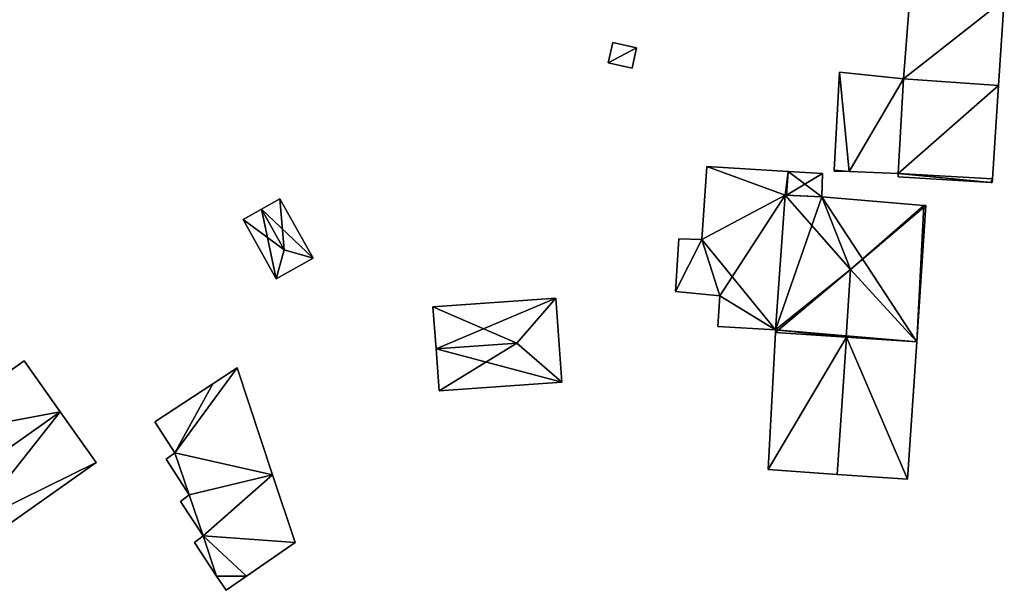
# Model space of a CAD drawing. Units: metres. Extents: x 69369 to 70008, y 353490 to 354013.
# Drawn here: x 69809 to 69881, y 353499 to 353541 of the extents above; entities that cross this region are included whole.
import ezdxf

# ---------------------------------------------------------------- set-up
doc = ezdxf.new("R2010")
doc.units = ezdxf.units.M
for name, color, linetype in [('FacadeFaces', 38, 'Continuous'), ('FloorBoundary', 4, 'Continuous'), ('FloorFaces', 38, 'Continuous'), ('OuterEaves', 4, 'Continuous'), ('RoofFaces', 24, 'Continuous'), ('RoofLines', 2, 'Continuous')]:
    doc.layers.add(name, color=color, linetype=linetype)

msp = doc.modelspace()

# ---------------------------------------------------------------- linework, layer by layer
at = {"layer": 'FacadeFaces'}
for points in [[(69874.127, 353542.852, 285.28), (69873.613, 353536.267, 280.474), (69873.613, 353536.267, 285.28), (69874.127, 353542.852, 285.28)], [(69874.127, 353542.852, 280.474), (69873.613, 353536.267, 280.474), (69874.127, 353542.852, 285.28), (69874.127, 353542.852, 280.474)], [(69880.532, 353535.778, 285.28), (69880.945, 353542.073, 280.474), (69880.945, 353542.073, 285.28), (69880.532, 353535.778, 285.28)], [(69880.532, 353535.778, 280.474), (69880.945, 353542.073, 280.474), (69880.532, 353535.778, 285.28), (69880.532, 353535.778, 280.474)], [(69852.422, 353538.923, 282.627), (69852.086, 353537.439, 279.289), (69852.086, 353537.439, 282.627), (69852.422, 353538.923, 282.627)], [(69852.422, 353538.923, 279.289), (69852.086, 353537.439, 279.289), (69852.422, 353538.923, 282.627), (69852.422, 353538.923, 279.289)], [(69854.153, 353538.531, 282.627), (69854.153, 353538.531, 279.289), (69852.422, 353538.923, 282.627), (69854.153, 353538.531, 282.627)], [(69852.422, 353538.923, 282.627), (69854.153, 353538.531, 279.289), (69852.422, 353538.923, 279.289), (69852.422, 353538.923, 282.627)], [(69853.818, 353537.047, 282.627), (69854.153, 353538.531, 279.289), (69854.153, 353538.531, 282.627), (69853.818, 353537.047, 282.627)], [(69853.818, 353537.047, 279.289), (69854.153, 353538.531, 279.289), (69853.818, 353537.047, 282.627), (69853.818, 353537.047, 279.289)], [(69852.086, 353537.439, 282.627), (69853.818, 353537.047, 279.289), (69853.818, 353537.047, 282.627), (69852.086, 353537.439, 282.627)], [(69852.086, 353537.439, 279.289), (69853.818, 353537.047, 279.289), (69852.086, 353537.439, 282.627), (69852.086, 353537.439, 279.289)], [(69868.934, 353536.764, 283.956), (69868.557, 353529.623, 280.012), (69868.557, 353529.623, 283.956), (69868.934, 353536.764, 283.956)], [(69868.934, 353536.764, 280.012), (69868.557, 353529.623, 280.012), (69868.934, 353536.764, 283.956), (69868.934, 353536.764, 280.012)], [(69873.613, 353536.267, 283.956), (69868.934, 353536.764, 280.012), (69868.934, 353536.764, 283.956), (69873.613, 353536.267, 283.956)], [(69873.613, 353536.267, 280.012), (69868.934, 353536.764, 280.012), (69873.613, 353536.267, 283.956), (69873.613, 353536.267, 280.012)], [(69873.613, 353536.267, 285.179), (69873.221, 353529.378, 280.54), (69873.221, 353529.378, 285.179), (69873.613, 353536.267, 285.179)], [(69873.613, 353536.267, 280.54), (69873.221, 353529.378, 280.54), (69873.613, 353536.267, 285.179), (69873.613, 353536.267, 280.54)], [(69873.221, 353529.378, 283.956), (69873.613, 353536.267, 280.012), (69873.613, 353536.267, 283.956), (69873.221, 353529.378, 283.956)], [(69873.221, 353529.378, 280.012), (69873.613, 353536.267, 280.012), (69873.221, 353529.378, 283.956), (69873.221, 353529.378, 280.012)], [(69880.532, 353535.778, 285.179), (69880.532, 353535.778, 280.54), (69873.613, 353536.267, 285.179), (69880.532, 353535.778, 285.179)], [(69873.613, 353536.267, 285.179), (69880.532, 353535.778, 280.54), (69873.613, 353536.267, 280.54), (69873.613, 353536.267, 285.179)], [(69873.613, 353536.267, 285.28), (69880.532, 353535.778, 280.474), (69880.532, 353535.778, 285.28), (69873.613, 353536.267, 285.28)], [(69873.613, 353536.267, 280.474), (69880.532, 353535.778, 280.474), (69873.613, 353536.267, 285.28), (69873.613, 353536.267, 280.474)], [(69880.085, 353528.972, 285.179), (69880.532, 353535.778, 280.54), (69880.532, 353535.778, 285.179), (69880.085, 353528.972, 285.179)], [(69880.085, 353528.972, 280.54), (69880.532, 353535.778, 280.54), (69880.085, 353528.972, 285.179), (69880.085, 353528.972, 280.54)], [(69859.264, 353529.869, 283.911), (69858.904, 353524.545, 278.817), (69858.904, 353524.545, 283.926), (69859.264, 353529.869, 283.911)], [(69859.264, 353529.869, 278.817), (69858.904, 353524.545, 278.817), (69859.264, 353529.869, 283.911), (69859.264, 353529.869, 278.817)], [(69865.205, 353529.515, 288.056), (69865.205, 353529.515, 278.817), (69859.264, 353529.869, 283.911), (69865.205, 353529.515, 288.056)], [(69865.205, 353529.515, 278.817), (69859.264, 353529.869, 278.817), (69859.264, 353529.869, 283.911), (69865.205, 353529.515, 278.817)], [(69867.712, 353529.365, 289.806), (69867.712, 353529.365, 278.817), (69865.205, 353529.515, 288.056), (69867.712, 353529.365, 289.806)], [(69867.712, 353529.365, 278.817), (69865.205, 353529.515, 278.817), (69865.205, 353529.515, 288.056), (69867.712, 353529.365, 278.817)], [(69868.557, 353529.623, 283.956), (69868.557, 353529.623, 280.012), (69868.553, 353529.546, 283.956), (69868.557, 353529.623, 283.956)], [(69868.553, 353529.546, 283.956), (69868.557, 353529.623, 280.012), (69868.553, 353529.546, 280.012), (69868.553, 353529.546, 283.956)], [(69868.553, 353529.546, 283.956), (69869.658, 353529.506, 280.012), (69869.658, 353529.506, 283.956), (69868.553, 353529.546, 283.956)], [(69868.553, 353529.546, 280.012), (69869.658, 353529.506, 280.012), (69868.553, 353529.546, 283.956), (69868.553, 353529.546, 280.012)], [(69869.658, 353529.506, 283.956), (69873.221, 353529.378, 280.012), (69873.221, 353529.378, 283.956), (69869.658, 353529.506, 283.956)], [(69869.658, 353529.506, 280.012), (69873.221, 353529.378, 280.012), (69869.658, 353529.506, 283.956), (69869.658, 353529.506, 280.012)], [(69867.646, 353527.671, 289.844), (69867.646, 353527.671, 278.817), (69867.712, 353529.365, 289.806), (69867.646, 353527.671, 289.844)], [(69867.646, 353527.671, 278.817), (69867.712, 353529.365, 278.817), (69867.712, 353529.365, 289.806), (69867.646, 353527.671, 278.817)], [(69873.221, 353529.378, 285.179), (69873.209, 353529.134, 280.54), (69873.209, 353529.134, 285.179), (69873.221, 353529.378, 285.179)], [(69873.221, 353529.378, 280.54), (69873.209, 353529.134, 280.54), (69873.221, 353529.378, 285.179), (69873.221, 353529.378, 280.54)], [(69873.209, 353529.134, 285.179), (69879.976, 353528.721, 280.54), (69879.976, 353528.721, 285.179), (69873.209, 353529.134, 285.179)], [(69873.209, 353529.134, 280.54), (69879.976, 353528.721, 280.54), (69873.209, 353529.134, 285.179), (69873.209, 353529.134, 280.54)], [(69879.976, 353528.721, 285.179), (69880.064, 353528.716, 280.54), (69880.064, 353528.716, 285.179), (69879.976, 353528.721, 285.179)], [(69879.976, 353528.721, 280.54), (69880.064, 353528.716, 280.54), (69879.976, 353528.721, 285.179), (69879.976, 353528.721, 280.54)], [(69880.064, 353528.716, 285.179), (69880.085, 353528.972, 280.54), (69880.085, 353528.972, 285.179), (69880.064, 353528.716, 285.179)], [(69880.064, 353528.716, 280.54), (69880.085, 353528.972, 280.54), (69880.064, 353528.716, 285.179), (69880.064, 353528.716, 280.54)], [(69828.157, 353527.524, 281.387), (69826.809, 353526.772, 279.428), (69826.809, 353526.772, 281.937), (69828.157, 353527.524, 281.387)], [(69828.157, 353527.524, 279.428), (69826.809, 353526.772, 279.428), (69828.157, 353527.524, 281.387), (69828.157, 353527.524, 279.428)], [(69830.571, 353523.194, 281.387), (69830.571, 353523.194, 279.428), (69828.157, 353527.524, 281.387), (69830.571, 353523.194, 281.387)], [(69828.157, 353527.524, 281.387), (69830.571, 353523.194, 279.428), (69828.157, 353527.524, 279.428), (69828.157, 353527.524, 281.387)], [(69864.98, 353527.781, 287.878), (69864.98, 353527.781, 279.518), (69864.276, 353517.964, 287.825), (69864.98, 353527.781, 287.878)], [(69864.98, 353527.781, 279.518), (69864.276, 353517.964, 279.518), (69864.276, 353517.964, 287.825), (69864.98, 353527.781, 279.518)], [(69864.276, 353517.964, 287.986), (69864.98, 353527.781, 278.817), (69864.98, 353527.781, 287.986), (69864.276, 353517.964, 287.986)], [(69864.276, 353517.964, 278.817), (69864.98, 353527.781, 278.817), (69864.276, 353517.964, 287.986), (69864.276, 353517.964, 278.817)], [(69867.646, 353527.671, 287.83), (69864.98, 353527.781, 279.518), (69864.98, 353527.781, 287.878), (69867.646, 353527.671, 287.83)], [(69867.646, 353527.671, 279.518), (69864.98, 353527.781, 279.518), (69867.646, 353527.671, 287.83), (69867.646, 353527.671, 279.518)], [(69864.98, 353527.781, 287.986), (69865.08, 353527.777, 278.817), (69865.08, 353527.777, 288.056), (69864.98, 353527.781, 287.986)], [(69864.98, 353527.781, 278.817), (69865.08, 353527.777, 278.817), (69864.98, 353527.781, 287.986), (69864.98, 353527.781, 278.817)], [(69865.08, 353527.777, 288.056), (69867.646, 353527.671, 278.817), (69867.646, 353527.671, 289.844), (69865.08, 353527.777, 288.056)], [(69865.08, 353527.777, 278.817), (69867.646, 353527.671, 278.817), (69865.08, 353527.777, 288.056), (69865.08, 353527.777, 278.817)], [(69875.092, 353527.04, 287.976), (69875.092, 353527.04, 279.518), (69867.646, 353527.671, 287.83), (69875.092, 353527.04, 287.976)], [(69875.092, 353527.04, 279.518), (69867.646, 353527.671, 279.518), (69867.646, 353527.671, 287.83), (69875.092, 353527.04, 279.518)], [(69826.809, 353526.772, 281.937), (69826.809, 353526.772, 279.428), (69825.461, 353526.021, 281.387), (69826.809, 353526.772, 281.937)], [(69826.809, 353526.772, 279.428), (69825.461, 353526.021, 279.428), (69825.461, 353526.021, 281.387), (69826.809, 353526.772, 279.428)], [(69874.571, 353517.099, 287.849), (69875.226, 353527.029, 279.518), (69875.226, 353527.029, 287.849), (69874.571, 353517.099, 287.849)], [(69874.571, 353517.099, 279.518), (69875.226, 353527.029, 279.518), (69874.571, 353517.099, 287.849), (69874.571, 353517.099, 279.518)], [(69875.226, 353527.029, 287.849), (69875.092, 353527.04, 279.518), (69875.092, 353527.04, 287.976), (69875.226, 353527.029, 287.849)], [(69875.226, 353527.029, 279.518), (69875.092, 353527.04, 279.518), (69875.226, 353527.029, 287.849), (69875.226, 353527.029, 279.518)], [(69825.461, 353526.021, 281.387), (69825.461, 353526.021, 279.428), (69827.874, 353521.691, 281.386), (69825.461, 353526.021, 281.387)], [(69825.461, 353526.021, 279.428), (69827.874, 353521.691, 279.428), (69827.874, 353521.691, 281.386), (69825.461, 353526.021, 279.428)], [(69857.235, 353524.603, 282.763), (69856.992, 353520.752, 278.817), (69856.992, 353520.752, 282.786), (69857.235, 353524.603, 282.763)], [(69857.235, 353524.603, 278.817), (69856.992, 353520.752, 278.817), (69857.235, 353524.603, 282.763), (69857.235, 353524.603, 278.817)], [(69858.904, 353524.545, 283.926), (69858.904, 353524.545, 278.817), (69857.235, 353524.603, 282.763), (69858.904, 353524.545, 283.926)], [(69857.235, 353524.603, 282.763), (69858.904, 353524.545, 278.817), (69857.235, 353524.603, 278.817), (69857.235, 353524.603, 282.763)], [(69827.874, 353521.691, 281.386), (69830.571, 353523.194, 279.428), (69830.571, 353523.194, 281.387), (69827.874, 353521.691, 281.386)], [(69827.874, 353521.691, 279.428), (69830.571, 353523.194, 279.428), (69827.874, 353521.691, 281.386), (69827.874, 353521.691, 279.428)], [(69848.26, 353520.28, 281.457), (69848.26, 353520.28, 278.986), (69839.31, 353519.64, 281.457), (69848.26, 353520.28, 281.457)], [(69848.26, 353520.28, 278.986), (69839.31, 353519.64, 278.986), (69839.31, 353519.64, 281.457), (69848.26, 353520.28, 278.986)], [(69848.698, 353514.15, 281.457), (69848.26, 353520.28, 278.986), (69848.26, 353520.28, 281.457), (69848.698, 353514.15, 281.457)], [(69848.698, 353514.15, 281.457), (69848.698, 353514.15, 278.986), (69848.26, 353520.28, 278.986), (69848.698, 353514.15, 281.457)], [(69856.992, 353520.752, 282.786), (69860.212, 353520.437, 278.817), (69860.212, 353520.437, 285.039), (69856.992, 353520.752, 282.786)], [(69856.992, 353520.752, 278.817), (69860.212, 353520.437, 278.817), (69856.992, 353520.752, 282.786), (69856.992, 353520.752, 278.817)], [(69860.212, 353520.437, 285.039), (69860.068, 353518.209, 278.817), (69860.068, 353518.209, 285.05), (69860.212, 353520.437, 285.039)], [(69860.212, 353520.437, 278.817), (69860.068, 353518.209, 278.817), (69860.212, 353520.437, 285.039), (69860.212, 353520.437, 278.817)], [(69839.31, 353519.64, 281.457), (69839.532, 353516.576, 278.986), (69839.532, 353516.576, 282.155), (69839.31, 353519.64, 281.457)], [(69839.31, 353519.64, 278.986), (69839.532, 353516.576, 278.986), (69839.31, 353519.64, 281.457), (69839.31, 353519.64, 278.986)], [(69860.068, 353518.209, 285.05), (69864.276, 353517.964, 278.817), (69864.276, 353517.964, 287.986), (69860.068, 353518.209, 285.05)], [(69860.068, 353518.209, 278.817), (69864.276, 353517.964, 278.817), (69860.068, 353518.209, 285.05), (69860.068, 353518.209, 278.817)], [(69864.276, 353517.964, 287.825), (69864.267, 353517.758, 279.518), (69864.267, 353517.758, 287.829), (69864.276, 353517.964, 287.825)], [(69864.276, 353517.964, 287.825), (69864.276, 353517.964, 279.518), (69864.267, 353517.758, 279.518), (69864.276, 353517.964, 287.825)], [(69864.267, 353517.758, 288.406), (69863.747, 353507.767, 279.633), (69863.747, 353507.767, 288.517), (69864.267, 353517.758, 288.406)], [(69864.267, 353517.758, 279.633), (69863.747, 353507.767, 279.633), (69864.267, 353517.758, 288.406), (69864.267, 353517.758, 279.633)], [(69864.267, 353517.758, 287.829), (69869.43, 353517.428, 279.518), (69869.43, 353517.428, 292.711), (69864.267, 353517.758, 287.829)], [(69864.267, 353517.758, 279.518), (69869.43, 353517.428, 279.518), (69864.267, 353517.758, 287.829), (69864.267, 353517.758, 279.518)], [(69869.461, 353517.426, 292.152), (69869.461, 353517.426, 279.633), (69864.267, 353517.758, 288.406), (69869.461, 353517.426, 292.152)], [(69864.267, 353517.758, 288.406), (69869.461, 353517.426, 279.633), (69864.267, 353517.758, 279.633), (69864.267, 353517.758, 288.406)], [(69869.43, 353517.428, 292.711), (69869.43, 353517.428, 279.518), (69874.571, 353517.099, 287.849), (69869.43, 353517.428, 292.711)], [(69869.43, 353517.428, 279.518), (69874.571, 353517.099, 279.518), (69874.571, 353517.099, 287.849), (69869.43, 353517.428, 279.518)], [(69874.571, 353517.099, 288.466), (69869.461, 353517.426, 279.633), (69869.461, 353517.426, 292.152), (69874.571, 353517.099, 288.466)], [(69874.571, 353517.099, 279.633), (69869.461, 353517.426, 279.633), (69874.571, 353517.099, 288.466), (69874.571, 353517.099, 279.633)], [(69839.532, 353516.576, 282.155), (69839.532, 353516.576, 278.986), (69839.753, 353513.514, 281.457), (69839.532, 353516.576, 282.155)], [(69839.532, 353516.576, 278.986), (69839.753, 353513.514, 278.986), (69839.753, 353513.514, 281.457), (69839.532, 353516.576, 278.986)], [(69873.892, 353507.059, 288.466), (69873.892, 353507.059, 279.633), (69874.571, 353517.099, 288.466), (69873.892, 353507.059, 288.466)], [(69873.892, 353507.059, 279.633), (69874.571, 353517.099, 279.633), (69874.571, 353517.099, 288.466), (69873.892, 353507.059, 279.633)], [(69809.499, 353515.699, 284.521), (69801.5, 353509.992, 280.12), (69801.5, 353509.992, 284.558), (69809.499, 353515.699, 284.521)], [(69809.499, 353515.699, 280.12), (69801.5, 353509.992, 280.12), (69809.499, 353515.699, 284.521), (69809.499, 353515.699, 280.12)], [(69812.135, 353511.986, 288.601), (69812.135, 353511.986, 280.12), (69809.499, 353515.699, 284.521), (69812.135, 353511.986, 288.601)], [(69809.499, 353515.699, 284.521), (69812.135, 353511.986, 280.12), (69809.499, 353515.699, 280.12), (69809.499, 353515.699, 284.521)], [(69825.027, 353515.182, 283.404), (69825.027, 353515.182, 279.819), (69823.261, 353514.025, 283.404), (69825.027, 353515.182, 283.404)], [(69823.261, 353514.025, 283.404), (69825.027, 353515.182, 279.819), (69823.261, 353514.025, 279.819), (69823.261, 353514.025, 283.404)], [(69827.616, 353507.395, 283.404), (69825.027, 353515.182, 279.819), (69825.027, 353515.182, 283.404), (69827.616, 353507.395, 283.404)], [(69827.616, 353507.395, 279.819), (69825.027, 353515.182, 279.819), (69827.616, 353507.395, 283.404), (69827.616, 353507.395, 279.819)], [(69823.261, 353514.025, 283.404), (69819.043, 353511.261, 279.819), (69819.043, 353511.261, 283.404), (69823.261, 353514.025, 283.404)], [(69823.261, 353514.025, 279.819), (69819.043, 353511.261, 279.819), (69823.261, 353514.025, 283.404), (69823.261, 353514.025, 279.819)], [(69839.753, 353513.514, 281.457), (69848.698, 353514.15, 278.986), (69848.698, 353514.15, 281.457), (69839.753, 353513.514, 281.457)], [(69839.753, 353513.514, 278.986), (69848.698, 353514.15, 278.986), (69839.753, 353513.514, 281.457), (69839.753, 353513.514, 278.986)], [(69814.762, 353508.285, 284.534), (69812.135, 353511.986, 280.12), (69812.135, 353511.986, 288.601), (69814.762, 353508.285, 284.534)], [(69814.762, 353508.285, 280.12), (69812.135, 353511.986, 280.12), (69814.762, 353508.285, 284.534), (69814.762, 353508.285, 280.12)], [(69819.043, 353511.261, 283.404), (69820.501, 353508.991, 279.819), (69820.501, 353508.991, 283.404), (69819.043, 353511.261, 283.404)], [(69819.043, 353511.261, 279.819), (69820.501, 353508.991, 279.819), (69819.043, 353511.261, 283.404), (69819.043, 353511.261, 279.819)], [(69820.501, 353508.991, 283.404), (69819.85, 353508.529, 279.819), (69819.85, 353508.529, 283.404), (69820.501, 353508.991, 283.404)], [(69820.501, 353508.991, 279.819), (69819.85, 353508.529, 279.819), (69820.501, 353508.991, 283.404), (69820.501, 353508.991, 279.819)], [(69806.599, 353502.512, 284.534), (69806.599, 353502.512, 280.12), (69814.762, 353508.285, 284.534), (69806.599, 353502.512, 284.534)], [(69806.599, 353502.512, 280.12), (69814.762, 353508.285, 280.12), (69814.762, 353508.285, 284.534), (69806.599, 353502.512, 280.12)], [(69819.85, 353508.529, 283.404), (69821.543, 353505.916, 279.819), (69821.543, 353505.916, 283.404), (69819.85, 353508.529, 283.404)], [(69819.85, 353508.529, 279.819), (69821.543, 353505.916, 279.819), (69819.85, 353508.529, 283.404), (69819.85, 353508.529, 279.819)], [(69829.257, 353502.459, 283.404), (69827.616, 353507.395, 279.819), (69827.616, 353507.395, 283.404), (69829.257, 353502.459, 283.404)], [(69829.257, 353502.459, 279.819), (69827.616, 353507.395, 279.819), (69829.257, 353502.459, 283.404), (69829.257, 353502.459, 279.819)], [(69863.747, 353507.767, 288.517), (69868.784, 353507.416, 279.633), (69868.784, 353507.416, 292.152), (69863.747, 353507.767, 288.517)], [(69863.747, 353507.767, 279.633), (69868.784, 353507.416, 279.633), (69863.747, 353507.767, 288.517), (69863.747, 353507.767, 279.633)], [(69868.784, 353507.416, 292.152), (69868.784, 353507.416, 279.633), (69873.892, 353507.059, 288.466), (69868.784, 353507.416, 292.152)], [(69868.784, 353507.416, 279.633), (69873.892, 353507.059, 279.633), (69873.892, 353507.059, 288.466), (69868.784, 353507.416, 279.633)], [(69821.543, 353505.916, 283.404), (69820.898, 353505.431, 279.819), (69820.898, 353505.431, 283.404), (69821.543, 353505.916, 283.404)], [(69821.543, 353505.916, 279.819), (69820.898, 353505.431, 279.819), (69821.543, 353505.916, 283.404), (69821.543, 353505.916, 279.819)], [(69820.898, 353505.431, 283.404), (69822.56, 353502.937, 279.819), (69822.56, 353502.937, 283.404), (69820.898, 353505.431, 283.404)], [(69820.898, 353505.431, 279.819), (69822.56, 353502.937, 279.819), (69820.898, 353505.431, 283.404), (69820.898, 353505.431, 279.819)], [(69822.56, 353502.937, 283.404), (69821.917, 353502.441, 279.819), (69821.917, 353502.441, 283.404), (69822.56, 353502.937, 283.404)], [(69822.56, 353502.937, 279.819), (69821.917, 353502.441, 279.819), (69822.56, 353502.937, 283.404), (69822.56, 353502.937, 279.819)], [(69821.917, 353502.441, 283.404), (69823.534, 353500, 279.819), (69823.534, 353500, 283.404), (69821.917, 353502.441, 283.404)], [(69821.917, 353502.441, 279.819), (69823.534, 353500, 279.819), (69821.917, 353502.441, 283.404), (69821.917, 353502.441, 279.819)], [(69825.721, 353500, 283.404), (69829.257, 353502.459, 279.819), (69829.257, 353502.459, 283.404), (69825.721, 353500, 283.404)], [(69825.721, 353500, 279.819), (69829.257, 353502.459, 279.819), (69825.721, 353500, 283.404), (69825.721, 353500, 279.819)], [(69823.534, 353500, 283.404), (69824.224, 353498.959, 279.819), (69824.224, 353498.959, 283.404), (69823.534, 353500, 283.404)], [(69823.534, 353500, 279.819), (69824.224, 353498.959, 279.819), (69823.534, 353500, 283.404), (69823.534, 353500, 279.819)], [(69824.224, 353498.959, 283.404), (69825.721, 353500, 279.819), (69825.721, 353500, 283.404), (69824.224, 353498.959, 283.404)], [(69824.224, 353498.959, 279.819), (69825.721, 353500, 279.819), (69824.224, 353498.959, 283.404), (69824.224, 353498.959, 279.819)]]:
    msp.add_3dface(points, dxfattribs=at)
at = {"layer": 'FloorBoundary'}
for points in [[(69880.956, 353542.291, 280.474), (69874.127, 353542.852, 280.474), (69873.613, 353536.267, 280.474), (69880.532, 353535.778, 280.474), (69880.945, 353542.073, 280.474), (69880.956, 353542.291, 280.474)], [(69852.422, 353538.923, 279.289), (69852.086, 353537.439, 279.289), (69853.818, 353537.047, 279.289), (69854.153, 353538.531, 279.289), (69852.422, 353538.923, 279.289)], [(69868.553, 353529.546, 280.012), (69869.658, 353529.506, 280.012), (69873.221, 353529.378, 280.012), (69873.613, 353536.267, 280.012), (69868.934, 353536.764, 280.012), (69868.557, 353529.623, 280.012), (69868.553, 353529.546, 280.012)], [(69873.613, 353536.267, 280.54), (69873.221, 353529.378, 280.54), (69873.209, 353529.134, 280.54), (69879.976, 353528.721, 280.54), (69880.064, 353528.716, 280.54), (69880.085, 353528.972, 280.54), (69880.532, 353535.778, 280.54), (69873.613, 353536.267, 280.54)], [(69857.235, 353524.603, 278.817), (69856.992, 353520.752, 278.817), (69860.212, 353520.437, 278.817), (69860.068, 353518.209, 278.817), (69864.276, 353517.964, 278.817), (69864.98, 353527.781, 278.817), (69865.08, 353527.777, 278.817), (69867.646, 353527.671, 278.817), (69867.712, 353529.365, 278.817), (69865.205, 353529.515, 278.817), (69859.264, 353529.869, 278.817), (69858.904, 353524.545, 278.817), (69857.235, 353524.603, 278.817)], [(69828.157, 353527.524, 279.428), (69826.809, 353526.772, 279.428), (69825.461, 353526.021, 279.428), (69827.874, 353521.691, 279.428), (69830.571, 353523.194, 279.428), (69828.157, 353527.524, 279.428)], [(69864.267, 353517.758, 279.518), (69869.43, 353517.428, 279.518), (69874.571, 353517.099, 279.518), (69875.226, 353527.029, 279.518), (69875.092, 353527.04, 279.518), (69867.646, 353527.671, 279.518), (69864.98, 353527.781, 279.518), (69864.276, 353517.964, 279.518), (69864.267, 353517.758, 279.518)], [(69848.26, 353520.28, 278.986), (69839.31, 353519.64, 278.986), (69839.532, 353516.576, 278.986), (69839.753, 353513.514, 278.986), (69848.698, 353514.15, 278.986), (69848.26, 353520.28, 278.986)], [(69864.267, 353517.758, 279.633), (69863.747, 353507.767, 279.633), (69868.784, 353507.416, 279.633), (69873.892, 353507.059, 279.633), (69874.571, 353517.099, 279.633), (69869.461, 353517.426, 279.633), (69864.267, 353517.758, 279.633)], [(69809.499, 353515.699, 280.12), (69801.5, 353509.992, 280.12), (69804.027, 353506.253, 280.12), (69805.676, 353503.812, 280.12), (69806.569, 353502.491, 280.12), (69806.599, 353502.512, 280.12), (69814.762, 353508.285, 280.12), (69812.135, 353511.986, 280.12), (69809.499, 353515.699, 280.12)], [(69823.261, 353514.025, 279.819), (69819.043, 353511.261, 279.819), (69820.501, 353508.991, 279.819), (69819.85, 353508.529, 279.819), (69821.543, 353505.916, 279.819), (69820.898, 353505.431, 279.819), (69822.56, 353502.937, 279.819), (69821.917, 353502.441, 279.819), (69823.534, 353500, 279.819), (69824.224, 353498.959, 279.819), (69825.721, 353500, 279.819), (69829.257, 353502.459, 279.819), (69827.616, 353507.395, 279.819), (69825.027, 353515.182, 279.819), (69823.261, 353514.025, 279.819)]]:
    msp.add_polyline3d(points, dxfattribs=at)
at = {"layer": 'FloorFaces'}
for points in [[(69874.127, 353542.852, 280.474), (69880.945, 353542.073, 280.474), (69873.613, 353536.267, 280.474), (69874.127, 353542.852, 280.474)], [(69873.613, 353536.267, 280.474), (69880.945, 353542.073, 280.474), (69880.532, 353535.778, 280.474), (69873.613, 353536.267, 280.474)], [(69852.422, 353538.923, 279.289), (69854.153, 353538.531, 279.289), (69852.086, 353537.439, 279.289), (69852.422, 353538.923, 279.289)], [(69852.086, 353537.439, 279.289), (69854.153, 353538.531, 279.289), (69853.818, 353537.047, 279.289), (69852.086, 353537.439, 279.289)], [(69869.658, 353529.506, 280.012), (69868.557, 353529.623, 280.012), (69868.934, 353536.764, 280.012), (69869.658, 353529.506, 280.012)], [(69869.658, 353529.506, 280.012), (69868.934, 353536.764, 280.012), (69873.613, 353536.267, 280.012), (69869.658, 353529.506, 280.012)], [(69869.658, 353529.506, 280.012), (69873.613, 353536.267, 280.012), (69873.221, 353529.378, 280.012), (69869.658, 353529.506, 280.012)], [(69873.613, 353536.267, 280.54), (69880.532, 353535.778, 280.54), (69873.221, 353529.378, 280.54), (69873.613, 353536.267, 280.54)], [(69873.221, 353529.378, 280.54), (69880.532, 353535.778, 280.54), (69880.085, 353528.972, 280.54), (69873.221, 353529.378, 280.54)], [(69864.98, 353527.781, 278.817), (69858.904, 353524.545, 278.817), (69859.264, 353529.869, 278.817), (69864.98, 353527.781, 278.817)], [(69864.98, 353527.781, 278.817), (69859.264, 353529.869, 278.817), (69865.205, 353529.515, 278.817), (69864.98, 353527.781, 278.817)], [(69864.98, 353527.781, 278.817), (69865.205, 353529.515, 278.817), (69865.08, 353527.777, 278.817), (69864.98, 353527.781, 278.817)], [(69865.08, 353527.777, 278.817), (69865.205, 353529.515, 278.817), (69867.646, 353527.671, 278.817), (69865.08, 353527.777, 278.817)], [(69867.646, 353527.671, 278.817), (69865.205, 353529.515, 278.817), (69867.712, 353529.365, 278.817), (69867.646, 353527.671, 278.817)], [(69868.553, 353529.546, 280.012), (69868.557, 353529.623, 280.012), (69869.658, 353529.506, 280.012), (69868.553, 353529.546, 280.012)], [(69873.221, 353529.378, 280.54), (69879.976, 353528.721, 280.54), (69873.209, 353529.134, 280.54), (69873.221, 353529.378, 280.54)], [(69873.221, 353529.378, 280.54), (69880.085, 353528.972, 280.54), (69879.976, 353528.721, 280.54), (69873.221, 353529.378, 280.54)], [(69879.976, 353528.721, 280.54), (69880.085, 353528.972, 280.54), (69880.064, 353528.716, 280.54), (69879.976, 353528.721, 280.54)], [(69828.157, 353527.524, 279.428), (69830.571, 353523.194, 279.428), (69826.809, 353526.772, 279.428), (69828.157, 353527.524, 279.428)], [(69864.276, 353517.964, 278.817), (69858.904, 353524.545, 278.817), (69864.98, 353527.781, 278.817), (69864.276, 353517.964, 278.817)], [(69867.646, 353527.671, 279.518), (69864.276, 353517.964, 279.518), (69864.98, 353527.781, 279.518), (69867.646, 353527.671, 279.518)], [(69874.571, 353517.099, 279.518), (69864.276, 353517.964, 279.518), (69867.646, 353527.671, 279.518), (69874.571, 353517.099, 279.518)], [(69874.571, 353517.099, 279.518), (69867.646, 353527.671, 279.518), (69875.092, 353527.04, 279.518), (69874.571, 353517.099, 279.518)], [(69826.809, 353526.772, 279.428), (69827.874, 353521.691, 279.428), (69825.461, 353526.021, 279.428), (69826.809, 353526.772, 279.428)], [(69826.809, 353526.772, 279.428), (69830.571, 353523.194, 279.428), (69827.874, 353521.691, 279.428), (69826.809, 353526.772, 279.428)], [(69874.571, 353517.099, 279.518), (69875.092, 353527.04, 279.518), (69875.226, 353527.029, 279.518), (69874.571, 353517.099, 279.518)], [(69857.235, 353524.603, 278.817), (69858.904, 353524.545, 278.817), (69856.992, 353520.752, 278.817), (69857.235, 353524.603, 278.817)], [(69856.992, 353520.752, 278.817), (69858.904, 353524.545, 278.817), (69860.212, 353520.437, 278.817), (69856.992, 353520.752, 278.817)], [(69860.212, 353520.437, 278.817), (69858.904, 353524.545, 278.817), (69864.276, 353517.964, 278.817), (69860.212, 353520.437, 278.817)], [(69848.26, 353520.28, 278.986), (69839.532, 353516.576, 278.986), (69839.31, 353519.64, 278.986), (69848.26, 353520.28, 278.986)], [(69848.26, 353520.28, 278.986), (69848.698, 353514.15, 278.986), (69839.532, 353516.576, 278.986), (69848.26, 353520.28, 278.986)], [(69860.212, 353520.437, 278.817), (69864.276, 353517.964, 278.817), (69860.068, 353518.209, 278.817), (69860.212, 353520.437, 278.817)], [(69864.267, 353517.758, 279.518), (69864.276, 353517.964, 279.518), (69869.43, 353517.428, 279.518), (69864.267, 353517.758, 279.518)], [(69869.43, 353517.428, 279.518), (69864.276, 353517.964, 279.518), (69874.571, 353517.099, 279.518), (69869.43, 353517.428, 279.518)], [(69864.267, 353517.758, 279.633), (69869.461, 353517.426, 279.633), (69863.747, 353507.767, 279.633), (69864.267, 353517.758, 279.633)], [(69863.747, 353507.767, 279.633), (69869.461, 353517.426, 279.633), (69868.784, 353507.416, 279.633), (69863.747, 353507.767, 279.633)], [(69868.784, 353507.416, 279.633), (69869.461, 353517.426, 279.633), (69873.892, 353507.059, 279.633), (69868.784, 353507.416, 279.633)], [(69873.892, 353507.059, 279.633), (69869.461, 353517.426, 279.633), (69874.571, 353517.099, 279.633), (69873.892, 353507.059, 279.633)], [(69839.532, 353516.576, 278.986), (69848.698, 353514.15, 278.986), (69839.753, 353513.514, 278.986), (69839.532, 353516.576, 278.986)], [(69809.499, 353515.699, 280.12), (69812.135, 353511.986, 280.12), (69801.5, 353509.992, 280.12), (69809.499, 353515.699, 280.12)], [(69823.261, 353514.025, 279.819), (69825.027, 353515.182, 279.819), (69820.501, 353508.991, 279.819), (69823.261, 353514.025, 279.819)], [(69820.501, 353508.991, 279.819), (69825.027, 353515.182, 279.819), (69827.616, 353507.395, 279.819), (69820.501, 353508.991, 279.819)], [(69823.261, 353514.025, 279.819), (69820.501, 353508.991, 279.819), (69819.043, 353511.261, 279.819), (69823.261, 353514.025, 279.819)], [(69801.5, 353509.992, 280.12), (69812.135, 353511.986, 280.12), (69804.027, 353506.253, 280.12), (69801.5, 353509.992, 280.12)], [(69804.027, 353506.253, 280.12), (69812.135, 353511.986, 280.12), (69805.676, 353503.812, 280.12), (69804.027, 353506.253, 280.12)], [(69805.676, 353503.812, 280.12), (69812.135, 353511.986, 280.12), (69814.762, 353508.285, 280.12), (69805.676, 353503.812, 280.12)], [(69820.501, 353508.991, 279.819), (69821.543, 353505.916, 279.819), (69819.85, 353508.529, 279.819), (69820.501, 353508.991, 279.819)], [(69820.501, 353508.991, 279.819), (69827.616, 353507.395, 279.819), (69821.543, 353505.916, 279.819), (69820.501, 353508.991, 279.819)], [(69805.676, 353503.812, 280.12), (69814.762, 353508.285, 280.12), (69806.599, 353502.512, 280.12), (69805.676, 353503.812, 280.12)], [(69821.543, 353505.916, 279.819), (69827.616, 353507.395, 279.819), (69822.56, 353502.937, 279.819), (69821.543, 353505.916, 279.819)], [(69822.56, 353502.937, 279.819), (69827.616, 353507.395, 279.819), (69829.257, 353502.459, 279.819), (69822.56, 353502.937, 279.819)], [(69821.543, 353505.916, 279.819), (69822.56, 353502.937, 279.819), (69820.898, 353505.431, 279.819), (69821.543, 353505.916, 279.819)], [(69822.56, 353502.937, 279.819), (69823.534, 353500, 279.819), (69821.917, 353502.441, 279.819), (69822.56, 353502.937, 279.819)], [(69822.56, 353502.937, 279.819), (69825.721, 353500, 279.819), (69823.534, 353500, 279.819), (69822.56, 353502.937, 279.819)], [(69822.56, 353502.937, 279.819), (69829.257, 353502.459, 279.819), (69825.721, 353500, 279.819), (69822.56, 353502.937, 279.819)], [(69823.534, 353500, 279.819), (69825.721, 353500, 279.819), (69824.224, 353498.959, 279.819), (69823.534, 353500, 279.819)]]:
    msp.add_3dface(points, dxfattribs=at)
at = {"layer": 'OuterEaves'}
for points in [[(69880.956, 353542.291, 285.28), (69874.127, 353542.852, 285.28), (69873.613, 353536.267, 285.28), (69880.532, 353535.778, 285.28), (69880.945, 353542.073, 285.28), (69880.956, 353542.291, 285.28)], [(69852.422, 353538.923, 282.627), (69852.086, 353537.439, 282.627), (69853.818, 353537.047, 282.627), (69854.153, 353538.531, 282.627), (69852.422, 353538.923, 282.627)], [(69873.221, 353529.378, 283.956), (69873.613, 353536.267, 283.956), (69868.934, 353536.764, 283.956), (69868.557, 353529.623, 283.956), (69868.553, 353529.546, 283.956), (69869.658, 353529.506, 283.956), (69873.221, 353529.378, 283.956)], [(69880.064, 353528.716, 285.179), (69880.085, 353528.972, 285.179), (69880.532, 353535.778, 285.179), (69873.613, 353536.267, 285.179), (69873.221, 353529.378, 285.179), (69873.209, 353529.134, 285.179), (69879.976, 353528.721, 285.179), (69880.064, 353528.716, 285.179)], [(69867.646, 353527.671, 289.844), (69867.712, 353529.365, 289.806), (69865.205, 353529.515, 288.056), (69859.264, 353529.869, 283.911), (69858.904, 353524.545, 283.926), (69857.235, 353524.603, 282.763), (69856.992, 353520.752, 282.786), (69860.212, 353520.437, 285.039), (69860.068, 353518.209, 285.05), (69864.276, 353517.964, 287.986), (69864.98, 353527.781, 287.986), (69865.08, 353527.777, 288.056), (69867.646, 353527.671, 289.844)], [(69830.571, 353523.194, 281.387), (69828.157, 353527.524, 281.387), (69826.809, 353526.772, 281.937), (69825.461, 353526.021, 281.387), (69827.874, 353521.691, 281.386), (69830.571, 353523.194, 281.387)], [(69874.571, 353517.099, 287.849), (69875.226, 353527.029, 287.849), (69875.092, 353527.04, 287.976), (69867.646, 353527.671, 287.83), (69864.98, 353527.781, 287.878), (69864.276, 353517.964, 287.825), (69864.267, 353517.758, 287.829), (69869.43, 353517.428, 292.711), (69874.571, 353517.099, 287.849)], [(69839.753, 353513.514, 281.457), (69848.698, 353514.15, 281.457), (69848.26, 353520.28, 281.457), (69839.31, 353519.64, 281.457), (69839.532, 353516.576, 282.155), (69839.753, 353513.514, 281.457)], [(69874.571, 353517.099, 288.466), (69869.461, 353517.426, 292.152), (69864.267, 353517.758, 288.406), (69863.747, 353507.767, 288.517), (69868.784, 353507.416, 292.152), (69873.892, 353507.059, 288.466), (69874.571, 353517.099, 288.466)], [(69806.569, 353502.491, 284.534), (69806.599, 353502.512, 284.534), (69814.762, 353508.285, 284.534), (69812.135, 353511.986, 288.601), (69809.499, 353515.699, 284.521), (69801.5, 353509.992, 284.558), (69804.027, 353506.253, 288.601), (69805.676, 353503.812, 285.962), (69806.569, 353502.491, 284.534)], [(69819.85, 353508.529, 283.404), (69821.543, 353505.916, 283.404), (69820.898, 353505.431, 283.404), (69822.56, 353502.937, 283.404), (69821.917, 353502.441, 283.404), (69823.534, 353500, 283.404), (69824.224, 353498.959, 283.404), (69825.721, 353500, 283.404), (69829.257, 353502.459, 283.404), (69827.616, 353507.395, 283.404), (69825.027, 353515.182, 283.404), (69823.261, 353514.025, 283.404), (69819.043, 353511.261, 283.404), (69820.501, 353508.991, 283.404), (69819.85, 353508.529, 283.404)]]:
    msp.add_polyline3d(points, dxfattribs=at)
at = {"layer": 'RoofFaces'}
for points in [[(69873.613, 353536.267, 285.28), (69880.945, 353542.073, 285.28), (69874.127, 353542.852, 285.28), (69873.613, 353536.267, 285.28)], [(69880.532, 353535.778, 285.28), (69880.945, 353542.073, 285.28), (69873.613, 353536.267, 285.28), (69880.532, 353535.778, 285.28)], [(69852.086, 353537.439, 282.627), (69854.153, 353538.531, 282.627), (69852.422, 353538.923, 282.627), (69852.086, 353537.439, 282.627)], [(69853.818, 353537.047, 282.627), (69854.153, 353538.531, 282.627), (69852.086, 353537.439, 282.627), (69853.818, 353537.047, 282.627)], [(69868.557, 353529.623, 283.956), (69869.658, 353529.506, 283.956), (69868.934, 353536.764, 283.956), (69868.557, 353529.623, 283.956)], [(69868.934, 353536.764, 283.956), (69869.658, 353529.506, 283.956), (69873.613, 353536.267, 283.956), (69868.934, 353536.764, 283.956)], [(69873.613, 353536.267, 283.956), (69869.658, 353529.506, 283.956), (69873.221, 353529.378, 283.956), (69873.613, 353536.267, 283.956)], [(69873.613, 353536.267, 285.179), (69873.221, 353529.378, 285.179), (69880.532, 353535.778, 285.179), (69873.613, 353536.267, 285.179)], [(69880.532, 353535.778, 285.179), (69873.221, 353529.378, 285.179), (69880.085, 353528.972, 285.179), (69880.532, 353535.778, 285.179)], [(69858.904, 353524.545, 283.926), (69864.98, 353527.781, 287.986), (69859.264, 353529.869, 283.911), (69858.904, 353524.545, 283.926)], [(69859.264, 353529.869, 283.911), (69864.98, 353527.781, 287.986), (69865.205, 353529.515, 288.056), (69859.264, 353529.869, 283.911)], [(69864.98, 353527.781, 287.986), (69865.08, 353527.777, 288.056), (69865.205, 353529.515, 288.056), (69864.98, 353527.781, 287.986)], [(69865.205, 353529.515, 288.056), (69865.08, 353527.777, 288.056), (69867.712, 353529.365, 289.806), (69865.205, 353529.515, 288.056)], [(69868.553, 353529.546, 283.956), (69869.658, 353529.506, 283.956), (69868.557, 353529.623, 283.956), (69868.553, 353529.546, 283.956)], [(69867.712, 353529.365, 289.806), (69865.08, 353527.777, 288.056), (69867.646, 353527.671, 289.844), (69867.712, 353529.365, 289.806)], [(69873.209, 353529.134, 285.179), (69879.976, 353528.721, 285.179), (69873.221, 353529.378, 285.179), (69873.209, 353529.134, 285.179)], [(69873.221, 353529.378, 285.179), (69879.976, 353528.721, 285.179), (69880.085, 353528.972, 285.179), (69873.221, 353529.378, 285.179)], [(69880.085, 353528.972, 285.179), (69879.976, 353528.721, 285.179), (69880.064, 353528.716, 285.179), (69880.085, 353528.972, 285.179)], [(69826.809, 353526.772, 281.937), (69828.471, 353523.791, 281.937), (69828.157, 353527.524, 281.387), (69826.809, 353526.772, 281.937)], [(69828.157, 353527.524, 281.387), (69828.471, 353523.791, 281.937), (69830.571, 353523.194, 281.387), (69828.157, 353527.524, 281.387)], [(69860.212, 353520.437, 285.039), (69864.98, 353527.781, 287.986), (69858.904, 353524.545, 283.926), (69860.212, 353520.437, 285.039)], [(69864.276, 353517.964, 287.986), (69864.98, 353527.781, 287.986), (69860.212, 353520.437, 285.039), (69864.276, 353517.964, 287.986)], [(69864.276, 353517.964, 287.825), (69869.754, 353522.354, 292.711), (69864.98, 353527.781, 287.878), (69864.276, 353517.964, 287.825)], [(69864.98, 353527.781, 287.878), (69869.754, 353522.354, 292.711), (69867.646, 353527.671, 287.83), (69864.98, 353527.781, 287.878)], [(69867.646, 353527.671, 287.83), (69869.754, 353522.354, 292.711), (69875.092, 353527.04, 287.976), (69867.646, 353527.671, 287.83)], [(69825.461, 353526.021, 281.387), (69828.471, 353523.791, 281.937), (69826.809, 353526.772, 281.937), (69825.461, 353526.021, 281.387)], [(69875.092, 353527.04, 287.976), (69869.754, 353522.354, 292.711), (69875.226, 353527.029, 287.849), (69875.092, 353527.04, 287.976)], [(69875.226, 353527.029, 287.849), (69869.754, 353522.354, 292.711), (69874.571, 353517.099, 287.849), (69875.226, 353527.029, 287.849)], [(69827.874, 353521.691, 281.386), (69828.471, 353523.791, 281.937), (69825.461, 353526.021, 281.387), (69827.874, 353521.691, 281.386)], [(69857.235, 353524.603, 282.763), (69856.992, 353520.752, 282.786), (69858.904, 353524.545, 283.926), (69857.235, 353524.603, 282.763)], [(69856.992, 353520.752, 282.786), (69860.212, 353520.437, 285.039), (69858.904, 353524.545, 283.926), (69856.992, 353520.752, 282.786)], [(69830.571, 353523.194, 281.387), (69828.471, 353523.791, 281.937), (69827.874, 353521.691, 281.386), (69830.571, 353523.194, 281.387)], [(69864.267, 353517.758, 287.829), (69869.754, 353522.354, 292.711), (69864.276, 353517.964, 287.825), (69864.267, 353517.758, 287.829)], [(69869.43, 353517.428, 292.711), (69869.754, 353522.354, 292.711), (69864.267, 353517.758, 287.829), (69869.43, 353517.428, 292.711)], [(69874.571, 353517.099, 287.849), (69869.754, 353522.354, 292.711), (69869.43, 353517.428, 292.711), (69874.571, 353517.099, 287.849)], [(69839.31, 353519.64, 281.457), (69845.415, 353516.997, 282.155), (69848.26, 353520.28, 281.457), (69839.31, 353519.64, 281.457)], [(69848.26, 353520.28, 281.457), (69845.415, 353516.997, 282.155), (69848.698, 353514.15, 281.457), (69848.26, 353520.28, 281.457)], [(69860.068, 353518.209, 285.05), (69864.276, 353517.964, 287.986), (69860.212, 353520.437, 285.039), (69860.068, 353518.209, 285.05)], [(69839.532, 353516.576, 282.155), (69845.415, 353516.997, 282.155), (69839.31, 353519.64, 281.457), (69839.532, 353516.576, 282.155)], [(69864.267, 353517.758, 288.406), (69863.747, 353507.767, 288.517), (69869.461, 353517.426, 292.152), (69864.267, 353517.758, 288.406)], [(69863.747, 353507.767, 288.517), (69868.784, 353507.416, 292.152), (69869.461, 353517.426, 292.152), (69863.747, 353507.767, 288.517)], [(69868.784, 353507.416, 292.152), (69873.892, 353507.059, 288.466), (69869.461, 353517.426, 292.152), (69868.784, 353507.416, 292.152)], [(69869.461, 353517.426, 292.152), (69873.892, 353507.059, 288.466), (69874.571, 353517.099, 288.466), (69869.461, 353517.426, 292.152)], [(69839.753, 353513.514, 281.457), (69845.415, 353516.997, 282.155), (69839.532, 353516.576, 282.155), (69839.753, 353513.514, 281.457)], [(69848.698, 353514.15, 281.457), (69845.415, 353516.997, 282.155), (69839.753, 353513.514, 281.457), (69848.698, 353514.15, 281.457)], [(69809.499, 353515.699, 284.521), (69801.5, 353509.992, 284.558), (69812.135, 353511.986, 288.601), (69809.499, 353515.699, 284.521)], [(69825.027, 353515.182, 283.404), (69820.501, 353508.991, 283.404), (69827.616, 353507.395, 283.404), (69825.027, 353515.182, 283.404)], [(69823.261, 353514.025, 283.404), (69820.501, 353508.991, 283.404), (69825.027, 353515.182, 283.404), (69823.261, 353514.025, 283.404)], [(69819.043, 353511.261, 283.404), (69820.501, 353508.991, 283.404), (69823.261, 353514.025, 283.404), (69819.043, 353511.261, 283.404)], [(69801.5, 353509.992, 284.558), (69804.027, 353506.253, 288.601), (69812.135, 353511.986, 288.601), (69801.5, 353509.992, 284.558)], [(69804.027, 353506.253, 288.601), (69805.676, 353503.812, 285.962), (69812.135, 353511.986, 288.601), (69804.027, 353506.253, 288.601)], [(69812.135, 353511.986, 288.601), (69805.676, 353503.812, 285.962), (69814.762, 353508.285, 284.534), (69812.135, 353511.986, 288.601)], [(69821.543, 353505.916, 283.404), (69820.501, 353508.991, 283.404), (69819.85, 353508.529, 283.404), (69821.543, 353505.916, 283.404)], [(69827.616, 353507.395, 283.404), (69820.501, 353508.991, 283.404), (69821.543, 353505.916, 283.404), (69827.616, 353507.395, 283.404)], [(69814.762, 353508.285, 284.534), (69805.676, 353503.812, 285.962), (69806.599, 353502.512, 284.534), (69814.762, 353508.285, 284.534)], [(69822.56, 353502.937, 283.404), (69827.616, 353507.395, 283.404), (69821.543, 353505.916, 283.404), (69822.56, 353502.937, 283.404)], [(69829.257, 353502.459, 283.404), (69827.616, 353507.395, 283.404), (69822.56, 353502.937, 283.404), (69829.257, 353502.459, 283.404)], [(69820.898, 353505.431, 283.404), (69822.56, 353502.937, 283.404), (69821.543, 353505.916, 283.404), (69820.898, 353505.431, 283.404)], [(69821.917, 353502.441, 283.404), (69823.534, 353500, 283.404), (69822.56, 353502.937, 283.404), (69821.917, 353502.441, 283.404)], [(69823.534, 353500, 283.404), (69825.721, 353500, 283.404), (69822.56, 353502.937, 283.404), (69823.534, 353500, 283.404)], [(69825.721, 353500, 283.404), (69829.257, 353502.459, 283.404), (69822.56, 353502.937, 283.404), (69825.721, 353500, 283.404)], [(69824.224, 353498.959, 283.404), (69825.721, 353500, 283.404), (69823.534, 353500, 283.404), (69824.224, 353498.959, 283.404)]]:
    msp.add_3dface(points, dxfattribs=at)
at = {"layer": 'RoofLines'}
for points in [[(69864.98, 353527.781, 287.878), (69869.754, 353522.354, 292.711)], [(69826.809, 353526.772, 281.937), (69828.471, 353523.791, 281.937)], [(69875.092, 353527.04, 287.976), (69869.754, 353522.354, 292.711)], [(69828.471, 353523.791, 281.937), (69827.874, 353521.691, 281.386)], [(69830.571, 353523.194, 281.387), (69828.471, 353523.791, 281.937)], [(69869.754, 353522.354, 292.711), (69869.43, 353517.428, 292.711)], [(69845.415, 353516.997, 282.155), (69848.26, 353520.28, 281.457)], [(69869.461, 353517.426, 292.152), (69868.784, 353507.416, 292.152)], [(69845.415, 353516.997, 282.155), (69839.532, 353516.576, 282.155)], [(69845.415, 353516.997, 282.155), (69848.698, 353514.15, 281.457)], [(69812.135, 353511.986, 288.601), (69804.027, 353506.253, 288.601)]]:
    msp.add_polyline3d(points, dxfattribs=at)

doc.saveas('drawing.dxf')
